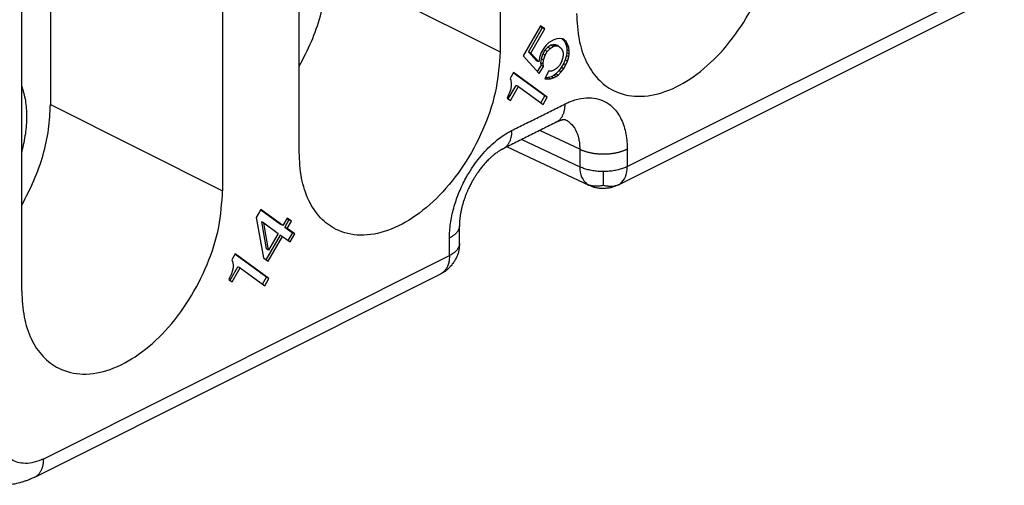
# Model space of a CAD drawing. Units: millimetres. Extents: x -210 to 0, y 0 to 297.
# Drawn here: x -26 to -19, y 257 to 261 of the extents above; entities that cross this region are included whole.
import ezdxf

# ---------------------------------------------------------------- set-up
doc = ezdxf.new("R2010")
doc.units = ezdxf.units.MM

msp = doc.modelspace()

# ---------------------------------------------------------------- linework, layer by layer
at = {"color": 7, "linetype": 'Continuous'}
for p, q in [((-22.8563, 264.8272), (-22.8563, 260.2806)), ((-24.3412, 259.5381), (-24.3412, 264.0848)), ((-24.9069, 263.8019), (-24.9069, 259.2553)), ((-26.3918, 258.5128), (-26.3918, 263.0595)), ((-26.1797, 262.4898), (-26.1797, 259.8917)), ((-24.1291, 260.917), (-22.8563, 260.2806)), ((-21.9164, 259.4335), (-19.1293, 260.8271)), ((-21.9814, 259.2983), (-19.1943, 260.6918)), ((-22.5578, 260.4729), (-22.686, 260.2519)), ((-22.5443, 260.459), (-22.6474, 260.2812)), ((-22.6297, 260.2723), (-22.5266, 260.4502)), ((-22.5595, 260.4701), (-22.5443, 260.459)), ((-22.5266, 260.4502), (-22.5578, 260.4729)), ((-22.5266, 260.4502), (-22.5443, 260.459)), ((-22.4953, 260.351), (-22.5172, 260.3286)), ((-22.4578, 260.3698), (-22.4953, 260.351)), ((-22.4661, 260.3335), (-22.4818, 260.3295)), ((-22.4485, 260.3247), (-22.4661, 260.3335)), ((-22.4443, 260.333), (-22.4661, 260.3335)), ((-22.436, 260.3769), (-22.4578, 260.3698)), ((-22.4266, 260.3242), (-22.4443, 260.333)), ((-22.4172, 260.3786), (-22.436, 260.3769)), ((-22.3922, 260.3758), (-22.4172, 260.3786)), ((-22.3987, 260.3765), (-22.3849, 260.3665)), ((-22.3672, 260.3577), (-22.3922, 260.3758)), ((-22.3849, 260.3665), (-22.3724, 260.3421)), ((-22.3672, 260.3577), (-22.3849, 260.3665)), ((-22.3724, 260.3421), (-22.3661, 260.3223)), ((-22.3547, 260.3333), (-22.3724, 260.3421)), ((-22.3547, 260.3333), (-22.3672, 260.3577)), ((-22.3485, 260.3135), (-22.3547, 260.3333)), ((-22.6474, 260.2812), (-22.588, 260.2152)), ((-22.6297, 260.2723), (-22.6474, 260.2812)), ((-22.5703, 260.2063), (-22.6297, 260.2723)), ((-22.5516, 260.277), (-22.5641, 260.2401)), ((-22.5411, 260.2654), (-22.5536, 260.2285)), ((-22.536, 260.3039), (-22.5516, 260.277)), ((-22.5255, 260.2924), (-22.5411, 260.2654)), ((-22.5235, 260.2566), (-22.5411, 260.2654)), ((-22.5172, 260.3286), (-22.536, 260.3039)), ((-22.5036, 260.3148), (-22.5255, 260.2924)), ((-22.5078, 260.2835), (-22.5255, 260.2924)), ((-22.5235, 260.2566), (-22.5078, 260.2835)), ((-22.5078, 260.2835), (-22.486, 260.3059)), ((-22.4818, 260.3295), (-22.5036, 260.3148)), ((-22.486, 260.3059), (-22.5036, 260.3148)), ((-22.486, 260.3059), (-22.4641, 260.3207)), ((-22.4641, 260.3207), (-22.4818, 260.3295)), ((-22.4641, 260.3207), (-22.4485, 260.3247)), ((-22.4485, 260.3247), (-22.4266, 260.3242)), ((-22.4266, 260.3242), (-22.4016, 260.306)), ((-22.4016, 260.306), (-22.3922, 260.2839)), ((-22.3922, 260.2839), (-22.3891, 260.2664)), ((-22.3891, 260.2664), (-22.3922, 260.238)), ((-22.3485, 260.3135), (-22.3661, 260.3223)), ((-22.3661, 260.3223), (-22.363, 260.2971)), ((-22.363, 260.2741), (-22.3661, 260.2534)), ((-22.3453, 260.2882), (-22.363, 260.2971)), ((-22.363, 260.2971), (-22.363, 260.2741)), ((-22.3453, 260.2653), (-22.363, 260.2741)), ((-22.3453, 260.2882), (-22.3485, 260.3135)), ((-22.3485, 260.2446), (-22.3453, 260.2653)), ((-22.3453, 260.2653), (-22.3453, 260.2882)), ((-22.686, 260.2519), (-22.5672, 260.1199)), ((-22.5703, 260.2063), (-22.588, 260.2152)), ((-22.5641, 260.2401), (-22.5703, 260.2063)), ((-22.5536, 260.2285), (-22.5568, 260.2002)), ((-22.5568, 260.2002), (-22.5536, 260.1826)), ((-22.5391, 260.1914), (-22.5568, 260.2002)), ((-22.536, 260.2197), (-22.5536, 260.2285)), ((-22.5391, 260.1914), (-22.536, 260.2197)), ((-22.536, 260.1738), (-22.5391, 260.1914)), ((-22.536, 260.2197), (-22.5235, 260.2566)), ((-22.4016, 260.2065), (-22.4172, 260.1796)), ((-22.388, 260.1927), (-22.4036, 260.1658)), ((-22.3922, 260.238), (-22.4016, 260.2065)), ((-22.3755, 260.2219), (-22.388, 260.1927)), ((-22.3703, 260.1839), (-22.388, 260.1927)), ((-22.3661, 260.2534), (-22.3755, 260.2219)), ((-22.3578, 260.2131), (-22.3755, 260.2219)), ((-22.3703, 260.1839), (-22.3578, 260.2131)), ((-22.3485, 260.2446), (-22.3661, 260.2534)), ((-22.3578, 260.2131), (-22.3485, 260.2446)), ((-22.7578, 260.1279), (-22.7828, 260.0848)), ((-22.5255, 259.9556), (-22.7595, 260.1251)), ((-22.5078, 259.9467), (-22.7578, 260.1279)), ((-22.5536, 260.1826), (-22.5811, 260.1353)), ((-22.5672, 260.1199), (-22.536, 260.1738)), ((-22.536, 260.1738), (-22.5536, 260.1826)), ((-22.4985, 260.1389), (-22.5266, 260.0828)), ((-22.4766, 260.1384), (-22.4985, 260.1389)), ((-22.461, 260.1424), (-22.4766, 260.1384)), ((-22.4391, 260.1572), (-22.461, 260.1424)), ((-22.4443, 260.1187), (-22.4599, 260.107)), ((-22.4224, 260.1411), (-22.4443, 260.1187)), ((-22.4266, 260.1098), (-22.4443, 260.1187)), ((-22.4172, 260.1796), (-22.4391, 260.1572)), ((-22.4266, 260.1098), (-22.4047, 260.1322)), ((-22.4036, 260.1658), (-22.4224, 260.1411)), ((-22.4047, 260.1322), (-22.4224, 260.1411)), ((-22.4047, 260.1322), (-22.386, 260.1569)), ((-22.386, 260.1569), (-22.4036, 260.1658)), ((-22.386, 260.1569), (-22.3703, 260.1839)), ((-22.7828, 260.0848), (-22.7766, 260.0726)), ((-22.7766, 260.0726), (-22.7735, 260.0474)), ((-22.7735, 260.0474), (-22.7735, 260.0244)), ((-22.5266, 260.0828), (-22.5016, 260.08)), ((-22.5193, 260.0888), (-22.5233, 260.0893)), ((-22.5005, 260.0905), (-22.5193, 260.0888)), ((-22.5016, 260.08), (-22.5193, 260.0888)), ((-22.5016, 260.08), (-22.4828, 260.0817)), ((-22.4786, 260.0976), (-22.5005, 260.0905)), ((-22.4828, 260.0817), (-22.5005, 260.0905)), ((-22.4828, 260.0817), (-22.461, 260.0888)), ((-22.4599, 260.107), (-22.4786, 260.0976)), ((-22.461, 260.0888), (-22.4786, 260.0976)), ((-22.461, 260.0888), (-22.4422, 260.0982)), ((-22.4422, 260.0982), (-22.4599, 260.107)), ((-22.4422, 260.0982), (-22.4266, 260.1098)), ((-22.786, 259.9799), (-22.7985, 259.9507)), ((-22.7958, 259.9334), (-22.738, 260.033)), ((-22.7797, 259.9983), (-22.786, 259.9799)), ((-22.7735, 260.0244), (-22.7797, 259.9983)), ((-22.7797, 259.9218), (-22.7203, 260.0242)), ((-22.7203, 260.0242), (-22.738, 260.033)), ((-22.7203, 260.0242), (-22.5391, 259.8928)), ((-22.7985, 259.9507), (-22.8047, 259.9399)), ((-22.8047, 259.9399), (-22.7797, 259.9218)), ((-22.5551, 259.9045), (-22.5255, 259.9556)), ((-22.5391, 259.8928), (-22.5078, 259.9467)), ((-22.5078, 259.9467), (-22.5255, 259.9556)), ((-26.1797, 259.8917), (-24.9069, 259.2553)), ((-22.2676, 259.5623), (-22.5618, 259.7009)), ((-22.6956, 259.634), (-22.2676, 259.4324)), ((-22.8033, 259.5802), (-22.1997, 259.2957)), ((-24.6241, 259.1175), (-24.6584, 259.0582)), ((-24.6257, 259.1147), (-24.4792, 259.0086)), ((-24.4616, 258.9997), (-24.6241, 259.1175)), ((-24.6584, 259.0582), (-24.6053, 258.7594)), ((-24.6022, 259.0174), (-24.6199, 259.0263)), ((-24.6199, 259.0263), (-24.5855, 258.8253)), ((-24.4303, 259.0536), (-24.4616, 258.9997)), ((-24.4167, 259.0398), (-24.448, 258.9859)), ((-24.4319, 259.0508), (-24.4167, 259.0398)), ((-24.3991, 259.031), (-24.4303, 259.0536)), ((-24.4303, 258.9771), (-24.3991, 259.031)), ((-24.3991, 259.031), (-24.4167, 259.0398)), ((-24.6022, 259.0174), (-24.4959, 258.9404)), ((-24.5678, 258.8165), (-24.6022, 259.0174)), ((-24.4616, 258.9997), (-24.4792, 259.0086)), ((-24.448, 258.9859), (-24.3917, 258.9451)), ((-24.4303, 258.9771), (-24.448, 258.9859)), ((-24.3741, 258.9363), (-24.4303, 258.9771)), ((-23.1573, 258.8648), (-23.1573, 258.9948)), ((-24.4824, 258.9266), (-24.587, 258.7462)), ((-24.5709, 258.7345), (-24.4647, 258.9178)), ((-24.4959, 258.9404), (-24.5678, 258.8165)), ((-24.4647, 258.9178), (-24.4824, 258.9266)), ((-24.4647, 258.9178), (-24.4084, 258.877)), ((-24.3917, 258.9451), (-24.4245, 258.8887)), ((-24.4084, 258.877), (-24.3741, 258.9363)), ((-24.3741, 258.9363), (-24.3917, 258.9451)), ((-23.2305, 258.7764), (-23.2305, 258.9064)), ((-24.5678, 258.8165), (-24.5855, 258.8253)), ((-26.2298, 257.2768), (-23.2305, 258.7764)), ((-24.8147, 258.7887), (-24.8397, 258.7456)), ((-24.8397, 258.7456), (-24.8334, 258.7334)), ((-24.8334, 258.7334), (-24.8303, 258.7082)), ((-24.5824, 258.6164), (-24.8163, 258.7859)), ((-24.5647, 258.6075), (-24.8147, 258.7887)), ((-24.6053, 258.7594), (-24.5709, 258.7345)), ((-24.8526, 258.5942), (-24.7949, 258.6938)), ((-24.8366, 258.6591), (-24.8428, 258.6407)), ((-24.8303, 258.6852), (-24.8366, 258.6591)), ((-24.8366, 258.5826), (-24.7772, 258.685)), ((-24.8303, 258.7082), (-24.8303, 258.6852)), ((-24.7772, 258.685), (-24.7949, 258.6938)), ((-24.7772, 258.685), (-24.5959, 258.5536)), ((-26.2948, 257.1416), (-23.2955, 258.6412)), ((-24.8553, 258.6115), (-24.8616, 258.6007)), ((-24.8616, 258.6007), (-24.8366, 258.5826)), ((-24.8428, 258.6407), (-24.8553, 258.6115)), ((-24.612, 258.5653), (-24.5824, 258.6164)), ((-24.5959, 258.5536), (-24.5647, 258.6075)), ((-24.5647, 258.6075), (-24.5824, 258.6164))]:
    msp.add_line(p, q, dxfattribs=at)
for points, knots in [([(-22.2906, 260.5634), (-22.2875, 260.4994), (-22.2816, 260.378), (-22.2281, 260.2117), (-22.1415, 260.0785), (-22.011, 259.979), (-21.8319, 259.9386), (-21.6236, 259.9802), (-21.4151, 260.0946), (-21.2186, 260.2716), (-21.047, 260.4981), (-20.9146, 260.7573), (-20.8248, 261.0299), (-20.8119, 261.2161), (-20.8057, 261.3059)], [0, 0, 0, 0, 0.19158, 0.363391, 0.517625, 0.661209, 0.844842, 1.049322, 1.284882, 1.550432, 1.837213, 2.132232, 2.421046, 2.690295, 2.690295, 2.690295, 2.690295]), ([(-24.3412, 260.1745), (-24.3096, 260.2345), (-24.2467, 260.3537), (-24.1815, 260.5425), (-24.1378, 260.7306), (-24.132, 260.8561), (-24.1291, 260.917)], [0, 0, 0, 0, 0.2031673, 0.4038101, 0.5973966, 0.7800008, 0.7800008, 0.7800008, 0.7800008]), ([(-22.8563, 260.2806), (-22.8625, 260.1908), (-22.8754, 260.0046), (-22.9652, 259.732), (-23.0976, 259.4728), (-23.2692, 259.2463), (-23.4657, 259.0693), (-23.6742, 258.9549), (-23.8825, 258.9133), (-24.0616, 258.9537), (-24.1921, 259.0532), (-24.2787, 259.1864), (-24.3322, 259.3527), (-24.3381, 259.4741), (-24.3412, 259.5381)], [0, 0, 0, 0, 0.26925, 0.558063, 0.853083, 1.139863, 1.405413, 1.640974, 1.845454, 2.029087, 2.172671, 2.326904, 2.498716, 2.690295, 2.690295, 2.690295, 2.690295]), ([(-26.3918, 260.0267), (-26.3817, 259.9918), (-26.3606, 259.9189), (-26.354, 259.8002), (-26.3623, 259.6735), (-26.3818, 259.5883), (-26.3918, 259.5445)], [0, 0, 0, 0, 0.108661, 0.2270168, 0.3542581, 0.4887243, 0.4887243, 0.4887243, 0.4887243]), ([(-22.7709, 259.6991), (-22.738, 259.7155), (-22.6722, 259.7484), (-22.5735, 259.7978), (-22.4747, 259.8472), (-22.4089, 259.8801), (-22.376, 259.8965)], [0, 0, 0, 0, 0.1103937, 0.2207873, 0.3311809, 0.4415745, 0.4415745, 0.4415745, 0.4415745]), ([(-22.4409, 259.7613), (-22.4383, 259.7627), (-22.4331, 259.7655), (-22.4257, 259.7707), (-22.4188, 259.7765), (-22.4123, 259.783), (-22.4064, 259.7901), (-22.4009, 259.7979), (-22.396, 259.8062), (-22.3916, 259.815), (-22.3878, 259.8243), (-22.3845, 259.8339), (-22.3818, 259.8439), (-22.3796, 259.8541), (-22.378, 259.8645), (-22.3768, 259.8751), (-22.3761, 259.8858), (-22.376, 259.893), (-22.376, 259.8965)], [0, 0, 0, 0, 0.0088697, 0.0178016, 0.0268286, 0.0359802, 0.0452808, 0.0547484, 0.064394, 0.0742214, 0.0842272, 0.094402, 0.1047306, 0.1151931, 0.1257661, 0.1364235, 0.1471374, 0.1578792, 0.1578792, 0.1578792, 0.1578792]), ([(-22.376, 259.8965), (-22.3709, 259.899), (-22.3608, 259.904), (-22.3234, 259.9203), (-22.2636, 259.9391), (-22.1831, 259.9445), (-22.1107, 259.9294), (-22.039, 259.8914), (-21.9738, 259.8193), (-21.9385, 259.734), (-21.9225, 259.659), (-21.9179, 259.6143), (-21.9165, 259.5821), (-21.9164, 259.5697), (-21.9164, 259.5635)], [0, 0, 0, 0, 0.0170226, 0.0337644, 0.1223466, 0.2034597, 0.2731489, 0.3414715, 0.4436863, 0.5575927, 0.6141809, 0.6736795, 0.6921117, 0.7108074, 0.7108074, 0.7108074, 0.7108074]), ([(-26.3918, 259.1492), (-26.3602, 259.2092), (-26.2973, 259.3284), (-26.2321, 259.5172), (-26.1884, 259.7053), (-26.1826, 259.8308), (-26.1797, 259.8917)], [0, 0, 0, 0, 0.2031673, 0.4038101, 0.5973966, 0.7800008, 0.7800008, 0.7800008, 0.7800008]), ([(-22.441, 259.7613), (-22.4739, 259.7449), (-22.5397, 259.7119), (-22.6384, 259.6626), (-22.7372, 259.6132), (-22.803, 259.5803), (-22.8359, 259.5638)], [0, 0, 0, 0, 0.1103934, 0.2207871, 0.3311804, 0.4415742, 0.4415742, 0.4415742, 0.4415742]), ([(-22.441, 259.7613), (-22.441, 259.7613), (-22.441, 259.7613), (-22.4409, 259.7613), (-22.4409, 259.7613), (-22.4409, 259.7613), (-22.4409, 259.7613), (-22.4409, 259.7613), (-22.4409, 259.7613), (-22.4409, 259.7613), (-22.4409, 259.7613)], [0, 0, 0, 0, 0.0000028383, 0.00000567661, 0.00000851492, 0.00001135324, 0.00001419155, 0.00001702987, 0.00001986819, 0.00002270652, 0.00002270652, 0.00002270652, 0.00002270652]), ([(-22.4256, 259.7684), (-22.4266, 259.7679), (-22.4289, 259.767), (-22.4324, 259.7654), (-22.4365, 259.7635), (-22.4394, 259.7621), (-22.4409, 259.7613)], [0, 0, 0, 0, 0.00315811, 0.00741558, 0.01155354, 0.01682533, 0.01682533, 0.01682533, 0.01682533]), ([(-22.3734, 259.7795), (-22.3734, 259.7796), (-22.3736, 259.7796), (-22.374, 259.7797), (-22.3747, 259.7798), (-22.3756, 259.7799), (-22.3767, 259.78), (-22.3782, 259.78), (-22.3798, 259.78), (-22.3817, 259.78), (-22.3839, 259.7798), (-22.3861, 259.7796), (-22.3883, 259.7793), (-22.3906, 259.779), (-22.3931, 259.7785), (-22.396, 259.778), (-22.3991, 259.7773), (-22.4028, 259.7763), (-22.4068, 259.7752), (-22.4111, 259.7738), (-22.4151, 259.7725), (-22.4189, 259.7711), (-22.4224, 259.7697), (-22.4246, 259.7688), (-22.4256, 259.7684)], [0, 0, 0, 0, 0.00017335, 0.00058646, 0.00124633, 0.00216117, 0.00334039, 0.00475084, 0.00641021, 0.00832408, 0.0104987, 0.01294101, 0.01491944, 0.01720446, 0.0197992, 0.02270751, 0.02593388, 0.02948352, 0.03406308, 0.03850925, 0.04277681, 0.04681922, 0.05058883, 0.05403712, 0.05403712, 0.05403712, 0.05403712]), ([(-22.3734, 259.7796), (-22.3693, 259.7775), (-22.361, 259.7733), (-22.3358, 259.7565), (-22.302, 259.7194), (-22.2806, 259.667), (-22.271, 259.6209), (-22.2684, 259.5935), (-22.2676, 259.5737), (-22.2676, 259.5661), (-22.2676, 259.5623)], [0, 0, 0, 0, 0.0138891, 0.0278466, 0.0906444, 0.1604939, 0.1951877, 0.2316724, 0.2429774, 0.2544451, 0.2544451, 0.2544451, 0.2544451]), ([(-23.2305, 258.9064), (-23.2305, 258.9127), (-23.2304, 258.9254), (-23.2283, 258.9753), (-23.2178, 259.0577), (-23.1892, 259.1676), (-23.1484, 259.2735), (-23.0906, 259.3865), (-23.0114, 259.5023), (-22.9256, 259.5925), (-22.854, 259.6495), (-22.8142, 259.6755), (-22.7864, 259.6911), (-22.7761, 259.6964), (-22.7709, 259.6991)], [0, 0, 0, 0, 0.0189285, 0.038106, 0.1496741, 0.2672686, 0.3779613, 0.4895039, 0.6474278, 0.7971349, 0.860986, 0.9216856, 0.9392912, 0.9566168, 0.9566168, 0.9566168, 0.9566168]), ([(-22.7709, 259.6991), (-22.771, 259.6955), (-22.7711, 259.6883), (-22.7718, 259.6776), (-22.7729, 259.667), (-22.7746, 259.6566), (-22.7768, 259.6464), (-22.7795, 259.6364), (-22.7828, 259.6268), (-22.7866, 259.6175), (-22.791, 259.6087), (-22.7959, 259.6004), (-22.8013, 259.5926), (-22.8073, 259.5855), (-22.8138, 259.579), (-22.8207, 259.5732), (-22.8281, 259.568), (-22.8333, 259.5652), (-22.8359, 259.5638)], [0, 0, 0, 0, 0.0107435, 0.0214591, 0.0321181, 0.0426928, 0.0531569, 0.0634869, 0.0736632, 0.0836704, 0.0934991, 0.1031459, 0.1126148, 0.1219166, 0.1310694, 0.1400975, 0.1490306, 0.1579016, 0.1579016, 0.1579016, 0.1579016]), ([(-22.8359, 259.5638), (-22.837, 259.5633), (-22.8397, 259.5619), (-22.8435, 259.5599), (-22.847, 259.558), (-22.8514, 259.5555), (-22.8566, 259.5525), (-22.8655, 259.547), (-22.8754, 259.5405), (-22.8875, 259.5318), (-22.8988, 259.5231), (-22.9096, 259.5143), (-22.9206, 259.5048), (-22.9319, 259.4946), (-22.9481, 259.4788), (-22.968, 259.4578), (-22.9902, 259.4318), (-23.0098, 259.4062), (-23.0264, 259.3828), (-23.0384, 259.3644), (-23.0471, 259.3505), (-23.0514, 259.3433), (-23.054, 259.3388), (-23.0548, 259.3375), (-23.0556, 259.3362), (-23.0563, 259.3349), (-23.057, 259.3336), (-23.0577, 259.3324), (-23.0584, 259.3312), (-23.0598, 259.3289), (-23.0619, 259.3252), (-23.0659, 259.3179), (-23.0714, 259.3078), (-23.0784, 259.2943), (-23.086, 259.2789), (-23.0942, 259.2614), (-23.1027, 259.2417), (-23.1115, 259.22), (-23.1191, 259.1991), (-23.1254, 259.1804), (-23.1301, 259.1654), (-23.1344, 259.1505), (-23.1384, 259.1356), (-23.1421, 259.1202), (-23.1459, 259.1027), (-23.1498, 259.0819), (-23.1536, 259.0563), (-23.1555, 259.0368), (-23.1563, 259.0244), (-23.1565, 259.0212), (-23.1566, 259.0197)], [0, 0, 0, 0, 0.003555, 0.0092453, 0.0128166, 0.0155214, 0.0243607, 0.0308251, 0.0467894, 0.0600023, 0.0755127, 0.0895709, 0.1018642, 0.1191204, 0.1351756, 0.1696089, 0.2060408, 0.2376032, 0.2664194, 0.2920128, 0.3033496, 0.315767, 0.3172816, 0.3187969, 0.3203311, 0.3218658, 0.3232737, 0.3246821, 0.3260561, 0.3274937, 0.332828, 0.3387901, 0.3522551, 0.3675232, 0.3844379, 0.4038161, 0.4253197, 0.4487757, 0.4740215, 0.4922069, 0.5079663, 0.5210559, 0.5386228, 0.5544835, 0.568569, 0.5921624, 0.6181388, 0.6460285, 0.6508279, 0.6555285, 0.6555285, 0.6555285, 0.6555285]), ([(-22.8359, 259.5638), (-22.8359, 259.5638), (-22.8359, 259.5638), (-22.8359, 259.5638), (-22.8359, 259.5638), (-22.8359, 259.5638), (-22.8359, 259.5638), (-22.8359, 259.5638), (-22.8359, 259.5638), (-22.8359, 259.5638), (-22.8359, 259.5638)], [0, 0, 0, 0, 0.00000249867, 0.00000499733, 0.00000749599, 0.00000999465, 0.00001249331, 0.00001499197, 0.00001749062, 0.00001998927, 0.00001998927, 0.00001998927, 0.00001998927]), ([(-22.2676, 259.5623), (-22.2649, 259.561), (-22.2594, 259.5584), (-22.2508, 259.5548), (-22.2418, 259.5513), (-22.2323, 259.5479), (-22.2224, 259.5448), (-22.212, 259.5418), (-22.2012, 259.5391), (-22.19, 259.5366), (-22.1785, 259.5343), (-22.1667, 259.5323), (-22.1546, 259.5306), (-22.1423, 259.5292), (-22.1298, 259.5281), (-22.1171, 259.5274), (-22.1043, 259.5269), (-22.0915, 259.5268), (-22.0787, 259.527), (-22.066, 259.5275), (-22.0534, 259.5284), (-22.0409, 259.5296), (-22.0286, 259.531), (-22.0165, 259.5328), (-22.0048, 259.5349), (-21.9933, 259.5372), (-21.9822, 259.5398), (-21.9715, 259.5426), (-21.9612, 259.5456), (-21.9513, 259.5489), (-21.9419, 259.5523), (-21.933, 259.5558), (-21.9245, 259.5595), (-21.9191, 259.5622), (-21.9164, 259.5635)], [0, 0, 0, 0, 0.008937, 0.0182583, 0.0279608, 0.0380383, 0.0484808, 0.059275, 0.0704037, 0.081846, 0.0935775, 0.1055704, 0.1177934, 0.1302126, 0.1427912, 0.1554906, 0.1682703, 0.1810889, 0.1939042, 0.2066743, 0.2193577, 0.2319142, 0.2443052, 0.2564945, 0.2684482, 0.2801356, 0.2915291, 0.3026049, 0.3133425, 0.3237252, 0.3337402, 0.343378, 0.352633, 0.3615025, 0.3615025, 0.3615025, 0.3615025]), ([(-22.2676, 259.5623), (-22.2676, 259.5572), (-22.2676, 259.5471), (-22.2676, 259.5204), (-22.2676, 259.4821), (-22.2676, 259.4489), (-22.2676, 259.4324)], [0, 0, 0, 0, 0.0152088, 0.0304176, 0.0801848, 0.129952, 0.129952, 0.129952, 0.129952]), ([(-21.9164, 259.5635), (-21.9164, 259.5584), (-21.9164, 259.5483), (-21.9164, 259.5215), (-21.9164, 259.4833), (-21.9164, 259.4501), (-21.9164, 259.4335)], [0, 0, 0, 0, 0.015209, 0.0304179, 0.0801851, 0.1299524, 0.1299524, 0.1299524, 0.1299524]), ([(-22.0915, 259.3969), (-22.0984, 259.397), (-22.112, 259.3971), (-22.1387, 259.3987), (-22.1708, 259.4025), (-22.2068, 259.4101), (-22.2391, 259.4197), (-22.2585, 259.4283), (-22.2676, 259.4324)], [0, 0, 0, 0, 0.0204927, 0.0408225, 0.0803328, 0.1173781, 0.1511075, 0.1810417, 0.1810417, 0.1810417, 0.1810417]), ([(-22.2676, 259.4324), (-22.2659, 259.4056), (-22.2627, 259.3567), (-22.2298, 259.3209), (-22.2149, 259.3047)], [0, 0, 0, 0, 0.0777629, 0.1418592, 0.1418592, 0.1418592, 0.1418592]), ([(-21.9164, 259.4335), (-21.9254, 259.4294), (-21.9446, 259.4206), (-21.9766, 259.4108), (-22.0124, 259.403), (-22.0444, 259.399), (-22.0711, 259.3972), (-22.0847, 259.397), (-22.0915, 259.3969)], [0, 0, 0, 0, 0.0297226, 0.0632641, 0.1001609, 0.139576, 0.1598812, 0.1803657, 0.1803657, 0.1803657, 0.1803657]), ([(-22.0909, 259.2954), (-22.0909, 259.3023), (-22.091, 259.3158), (-22.0912, 259.3385), (-22.0913, 259.3654), (-22.0915, 259.3858), (-22.0915, 259.3969)], [0, 0, 0, 0, 0.0207208, 0.0405234, 0.0681449, 0.1015296, 0.1015296, 0.1015296, 0.1015296]), ([(-21.9674, 259.3069), (-21.9528, 259.323), (-21.9205, 259.3587), (-21.9179, 259.407), (-21.9164, 259.4335)], [0, 0, 0, 0, 0.0634582, 0.1401888, 0.1401888, 0.1401888, 0.1401888]), ([(-26.3918, 258.5128), (-26.3887, 258.4488), (-26.3828, 258.3274), (-26.3293, 258.1611), (-26.2427, 258.0279), (-26.1122, 257.9284), (-25.9331, 257.888), (-25.7248, 257.9296), (-25.5163, 258.044), (-25.3198, 258.221), (-25.1482, 258.4475), (-25.0158, 258.7067), (-24.926, 258.9793), (-24.9131, 259.1655), (-24.9069, 259.2553)], [0, 0, 0, 0, 0.19158, 0.363391, 0.517625, 0.661209, 0.844842, 1.049322, 1.284882, 1.550432, 1.837213, 2.132232, 2.421046, 2.690295, 2.690295, 2.690295, 2.690295]), ([(-22.2149, 259.3047), (-22.2137, 259.3039), (-22.2113, 259.3022), (-22.2075, 259.2998), (-22.2037, 259.2977), (-22.2011, 259.2964), (-22.1997, 259.2957)], [0, 0, 0, 0, 0.00442332, 0.00882863, 0.0132218, 0.01760894, 0.01760894, 0.01760894, 0.01760894]), ([(-22.0909, 259.2954), (-22.0955, 259.2943), (-22.1045, 259.2923), (-22.1223, 259.2895), (-22.1434, 259.2878), (-22.1678, 259.289), (-22.1918, 259.2944), (-22.2069, 259.3011), (-22.2149, 259.3047)], [0, 0, 0, 0, 0.0140809, 0.0278597, 0.0538115, 0.0775795, 0.1008166, 0.1271001, 0.1271001, 0.1271001, 0.1271001]), ([(-21.9814, 259.2983), (-21.985, 259.2965), (-21.9923, 259.293), (-22.0042, 259.288), (-22.0174, 259.2834), (-22.0312, 259.2795), (-22.0463, 259.2762), (-22.0605, 259.2739), (-22.0757, 259.2724), (-22.0907, 259.2715), (-22.106, 259.2716), (-22.1211, 259.2726), (-22.1352, 259.2744), (-22.1526, 259.2778), (-22.1723, 259.2838), (-22.188, 259.2903), (-22.197, 259.2945), (-22.1988, 259.2953), (-22.1997, 259.2957)], [0, 0, 0, 0, 0.0121282, 0.0244019, 0.0384219, 0.0542256, 0.0674798, 0.0847393, 0.0973339, 0.113088, 0.1299328, 0.1431195, 0.1586133, 0.1723648, 0.1963057, 0.2202807, 0.2232532, 0.2262513, 0.2262513, 0.2262513, 0.2262513]), ([(-22.0909, 259.2954), (-22.0863, 259.2944), (-22.0772, 259.2925), (-22.0595, 259.29), (-22.0383, 259.2886), (-22.014, 259.2902), (-21.9902, 259.2961), (-21.9753, 259.3032), (-21.9674, 259.3069)], [0, 0, 0, 0, 0.0140712, 0.0278352, 0.0537468, 0.0774655, 0.100647, 0.1268687, 0.1268687, 0.1268687, 0.1268687]), ([(-21.9814, 259.2983), (-21.9802, 259.2989), (-21.9777, 259.3002), (-21.9742, 259.3023), (-21.9707, 259.3045), (-21.9685, 259.3061), (-21.9674, 259.3069)], [0, 0, 0, 0, 0.00410434, 0.00821354, 0.01233256, 0.01646617, 0.01646617, 0.01646617, 0.01646617]), ([(-23.1573, 258.9948), (-23.1574, 258.9926), (-23.1575, 258.9883), (-23.1585, 258.9818), (-23.1602, 258.9754), (-23.1625, 258.9691), (-23.1655, 258.9629), (-23.169, 258.9568), (-23.1731, 258.9509), (-23.1778, 258.9451), (-23.183, 258.9395), (-23.1887, 258.9341), (-23.1948, 258.9289), (-23.2013, 258.9239), (-23.2081, 258.9192), (-23.2153, 258.9146), (-23.2228, 258.9104), (-23.2279, 258.9077), (-23.2305, 258.9064)], [0, 0, 0, 0, 0.0064682, 0.0129801, 0.0195763, 0.0262928, 0.0331597, 0.0402004, 0.0474309, 0.0548602, 0.0624907, 0.0703186, 0.078335, 0.086527, 0.0948778, 0.1033683, 0.1119774, 0.1206829, 0.1206829, 0.1206829, 0.1206829]), ([(-23.1566, 259.0197), (-23.1567, 259.0172), (-23.157, 259.0127), (-23.1571, 259.0066), (-23.1573, 259.0008), (-23.1573, 258.997), (-23.1573, 258.9948)], [0, 0, 0, 0, 0.00749045, 0.01352409, 0.0182411, 0.02489165, 0.02489165, 0.02489165, 0.02489165]), ([(-23.1573, 258.9948), (-23.1573, 258.9948), (-23.1573, 258.9948), (-23.1573, 258.9948), (-23.1573, 258.9948), (-23.1573, 258.9948), (-23.1573, 258.9948)], [0, 0, 0, 0, 0.00000343925, 0.00000687851, 0.00001031776, 0.00001376217, 0.00001376217, 0.00001376217, 0.00001376217]), ([(-23.1573, 258.8599), (-23.1574, 258.8549), (-23.1576, 258.846), (-23.1587, 258.8324), (-23.1604, 258.8193), (-23.163, 258.8059), (-23.1665, 258.7932), (-23.1708, 258.7809), (-23.1764, 258.7679), (-23.1848, 258.7508), (-23.1971, 258.7302), (-23.2111, 258.7105), (-23.2231, 258.6959), (-23.2327, 258.6854), (-23.2418, 258.6764), (-23.2484, 258.671), (-23.2515, 258.6684)], [0, 0, 0, 0, 0.0150988, 0.0265139, 0.0410197, 0.054786, 0.0672655, 0.0806884, 0.0936713, 0.1098027, 0.1378459, 0.1654235, 0.1821008, 0.1947279, 0.2082177, 0.2202411, 0.2202411, 0.2202411, 0.2202411]), ([(-23.1573, 258.864), (-23.1575, 258.8606), (-23.1579, 258.8537), (-23.1617, 258.8398), (-23.1705, 258.823), (-23.1866, 258.8051), (-23.2069, 258.7892), (-23.2225, 258.7808), (-23.2305, 258.7764)], [0, 0, 0, 0, 0.0102856, 0.0207546, 0.042725, 0.0666287, 0.0924495, 0.1197076, 0.1197076, 0.1197076, 0.1197076]), ([(-23.1573, 258.8648), (-23.1573, 258.8648), (-23.1573, 258.8646), (-23.1573, 258.8644), (-23.1573, 258.8642), (-23.1573, 258.8641), (-23.1573, 258.864)], [0, 0, 0, 0, 0.0002045304, 0.0004090625, 0.0006135989, 0.0008181403, 0.0008181403, 0.0008181403, 0.0008181403]), ([(-23.1573, 258.8599), (-23.1573, 258.8602), (-23.1573, 258.8609), (-23.1573, 258.8619), (-23.1573, 258.863), (-23.1573, 258.8637), (-23.1573, 258.864)], [0, 0, 0, 0, 0.00101997, 0.002044843, 0.003081326, 0.004124837, 0.004124837, 0.004124837, 0.004124837]), ([(-23.2305, 258.7764), (-23.2308, 258.7663), (-23.2315, 258.7463), (-23.2374, 258.7173), (-23.2473, 258.6906), (-23.2596, 258.6711), (-23.2714, 258.6579), (-23.2781, 258.6525), (-23.2815, 258.6498)], [0, 0, 0, 0, 0.0302934, 0.0599479, 0.0884304, 0.1154818, 0.1285259, 0.1413069, 0.1413069, 0.1413069, 0.1413069]), ([(-23.2515, 258.6684), (-23.2551, 258.6656), (-23.2627, 258.6599), (-23.274, 258.6528), (-23.285, 258.6466), (-23.292, 258.643), (-23.2955, 258.6412)], [0, 0, 0, 0, 0.01389471, 0.02842986, 0.04006155, 0.05185485, 0.05185485, 0.05185485, 0.05185485]), ([(-23.2515, 258.6684), (-23.2536, 258.6668), (-23.258, 258.6634), (-23.2652, 258.6587), (-23.273, 258.6542), (-23.2786, 258.6513), (-23.2815, 258.6498)], [0, 0, 0, 0, 0.00821075, 0.01656695, 0.02569058, 0.03538103, 0.03538103, 0.03538103, 0.03538103]), ([(-23.2815, 258.6498), (-23.2826, 258.649), (-23.2848, 258.6474), (-23.2883, 258.6452), (-23.2918, 258.6431), (-23.2943, 258.6419), (-23.2955, 258.6412)], [0, 0, 0, 0, 0.00413668, 0.00825836, 0.01236505, 0.01646561, 0.01646561, 0.01646561, 0.01646561]), ([(-26.2298, 257.2768), (-26.2331, 257.2752), (-26.2396, 257.272), (-26.2677, 257.2594), (-26.3142, 257.2443), (-26.3775, 257.2398), (-26.4339, 257.2515), (-26.489, 257.2808), (-26.5392, 257.3362), (-26.5666, 257.4025), (-26.579, 257.4618), (-26.5824, 257.4969), (-26.5832, 257.521), (-26.5833, 257.529), (-26.5833, 257.533)], [0, 0, 0, 0, 0.0110169, 0.0218813, 0.0922488, 0.1564835, 0.2100909, 0.2626464, 0.3412724, 0.4288936, 0.4745648, 0.5226988, 0.534651, 0.5467457, 0.5467457, 0.5467457, 0.5467457]), ([(-26.2948, 257.1416), (-26.2921, 257.143), (-26.2869, 257.1458), (-26.2796, 257.1509), (-26.2726, 257.1567), (-26.2662, 257.1632), (-26.2602, 257.1704), (-26.2547, 257.1782), (-26.2498, 257.1865), (-26.2454, 257.1953), (-26.2416, 257.2045), (-26.2383, 257.2142), (-26.2356, 257.2241), (-26.2334, 257.2344), (-26.2318, 257.2448), (-26.2306, 257.2554), (-26.2299, 257.2661), (-26.2298, 257.2732), (-26.2298, 257.2768)], [0, 0, 0, 0, 0.008871, 0.0178041, 0.0268323, 0.0359851, 0.0452869, 0.0547558, 0.0644026, 0.0742313, 0.0842385, 0.0944148, 0.1047449, 0.115209, 0.1257837, 0.1364427, 0.1471583, 0.1579018, 0.1579018, 0.1579018, 0.1579018]), ([(-26.2948, 257.1416), (-26.2991, 257.1395), (-26.307, 257.1356), (-26.3197, 257.1298), (-26.3319, 257.1244), (-26.3449, 257.1191), (-26.3571, 257.1144), (-26.3698, 257.1099), (-26.3815, 257.106), (-26.4064, 257.0983), (-26.4415, 257.0897), (-26.4909, 257.0822), (-26.5418, 257.0795), (-26.5895, 257.0823), (-26.6307, 257.0889), (-26.6658, 257.0973), (-26.7001, 257.1084), (-26.7224, 257.1183), (-26.7328, 257.1229)], [0, 0, 0, 0, 0.0144097, 0.0265984, 0.0416614, 0.0544529, 0.0689104, 0.0807862, 0.0948112, 0.1059575, 0.1589897, 0.2028578, 0.2559226, 0.3113373, 0.3460073, 0.3809454, 0.4196497, 0.4539109, 0.4539109, 0.4539109, 0.4539109]), ([(-26.2948, 257.1416), (-26.2948, 257.1416), (-26.2948, 257.1416), (-26.2948, 257.1416), (-26.2948, 257.1416), (-26.2948, 257.1416), (-26.2948, 257.1416), (-26.2948, 257.1416), (-26.2948, 257.1416), (-26.2948, 257.1416), (-26.2948, 257.1416)], [0, 0, 0, 0, 0.00000161844, 0.00000323688, 0.00000485533, 0.00000647377, 0.00000809222, 0.00000971066, 0.00001132911, 0.00001294756, 0.00001294756, 0.00001294756, 0.00001294756])]:
    msp.add_open_spline(points, degree=3, knots=knots, dxfattribs=at)

doc.saveas('drawing.dxf')
